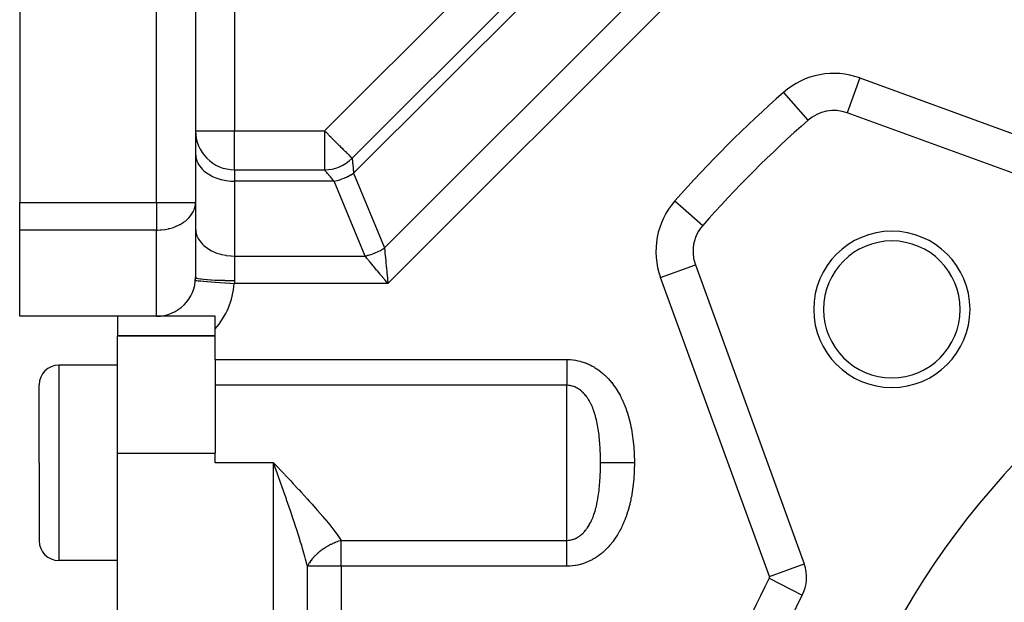
# Model space of a CAD drawing. Extents: x 24 to 982, y -524 to 283.
# Drawn here: x 24 to 74, y -100 to -70 of the extents above; entities that cross this region are included whole.
import ezdxf

# ---------------------------------------------------------------- set-up
doc = ezdxf.new("R2010")
doc.units = 0
doc.linetypes.add('DASHED', pattern=[11.05, 8.7, -2.35])
doc.layers.get('0').update_dxf_attribs({"linetype": 'CONTINUOUS'})
doc.layers.add('NEVIDI', color=4, linetype='DASHED')

msp = doc.modelspace()

# ---------------------------------------------------------------- linework, layer by layer
at = {"color": 2}
for p, q in [((24, -42.5), (24, -79.671573)), ((33, -51.5), (33, -79.671573)), ((33, -51.5), (33, -79.671573)), ((41.019769, -77.414214), (63.414214, -55.019769)), ((41.019769, -77.414214), (63.414214, -55.019769)), ((81.671214, -80.660025), (66.358988, -75.086831)), ((35, -78), (39.605556, -78)), ((35, -78), (39.605556, -78)), ((24, -81.085786), (24, -79.671573)), ((33, -79.671573), (33, -83.5)), ((24, -85.5), (24, -81.085786)), ((58.586831, -82.858988), (64.160025, -98.171214)), ((31, -85.5), (24, -85.5)), ((29, -85.5), (29, -86.5)), ((34, -85.5), (31, -85.5)), ((34, -86.145751), (34, -85.5)), ((34, -87.708497), (34, -86.145751)), ((34, -86.5), (29, -86.5)), ((29, -92.5), (29, -86.5)), ((29, -86.5), (34, -86.5)), ((29, -88), (26, -88)), ((34, -87.708497), (34, -88.05512)), ((34, -88.05512), (34, -92.5)), ((25, -93), (25, -89)), ((25, -93), (25, -89)), ((29, -148.5), (29, -92.5)), ((34, -93), (34, -92.5)), ((25, -93), (25, -97)), ((25, -93), (25, -97)), ((37.153525, -93.434394), (37, -93)), ((37.17818, -93.504223), (37.153525, -93.434394)), ((37.219409, -93.621054), (37.17818, -93.504223)), ((29, -98), (26, -98)), ((64.278773, -98.855255), (64.28064, -98.855255)), ((64.054275, -99.775448), (64.055932, -99.776308))]:
    msp.add_line(p, q, dxfattribs=at)
for centre, radius, start, end in [((65.674948, -76.966216), 2, 70, 131.35914), ((104, -120.5), 60, 131.35914, 138.64086), ((35, -76), 2, 180, 270), ((39.605556, -76), 2, 270, 315), ((104, -120.5), 40, 0, 180), ((60.466216, -82.174948), 2, 138.64086, 180), ((68.644661, -85.144661), 4, 0, 180), ((68.644661, -85.144661), 3.5, 0, 180), ((60.466216, -82.174948), 2, 180, 200), ((31, -83.5), 2, 270, 360), ((31, -83.5), 2, 355.290326, 357.956098), ((68.644661, -85.144661), 4, 180, 360), ((68.644661, -85.144661), 3.5, 180, 360), ((26, -89), 1, 90, 180), ((26, -97), 1, 180, 270), ((62.28064, -98.855255), 2, 332.578913, 20), ((104, -120.5), 45, 152.578913, 162.421087)]:
    msp.add_arc(centre, radius, start, end, dxfattribs=at)
at = {"layer": 'NEVIDI', "color": 7, "linetype": 'CONTINUOUS'}
for p, q in [((31, -79.671573), (31, -47.5)), ((35, -51.5), (35, -76)), ((39.605556, -76), (62, -53.605556)), ((64.171573, -55.090837), (41.090837, -78.171573)), ((42.676624, -82), (68, -56.676624)), ((69.828427, -56.848196), (42.848196, -83.828427)), ((67.008826, -73.301415), (66.359704, -75.084862)), ((67.008826, -73.301415), (82.321053, -78.874609)), ((63.097918, -74.038944), (64.35201, -75.463478)), ((33, -76), (35, -76)), ((35, -78), (35, -76)), ((35, -76), (39.605556, -76)), ((39.605556, -76), (39.605556, -78)), ((39.605556, -76), (39.685287, -76.079731)), ((39.685287, -76.079731), (39.686287, -76.080731)), ((39.686287, -76.080731), (39.718071, -76.112515)), ((39.718071, -76.112515), (39.862427, -76.256871)), ((39.862427, -76.256871), (39.939672, -76.334116)), ((39.939672, -76.334116), (39.962853, -76.357297)), ((39.962853, -76.357297), (40.035343, -76.429787)), ((40.035343, -76.429787), (40.187062, -76.581507)), ((40.187062, -76.581507), (40.187775, -76.582219)), ((40.187775, -76.582219), (40.201507, -76.595951)), ((40.201507, -76.595951), (40.35821, -76.752654)), ((40.35821, -76.752654), (40.38222, -76.776664)), ((40.38222, -76.776664), (40.426398, -76.820842)), ((40.426398, -76.820842), (40.502908, -76.897352)), ((40.502908, -76.897352), (40.545117, -76.939562)), ((40.545117, -76.939562), (40.63335, -77.027794)), ((40.63335, -77.027794), (40.651748, -77.046193)), ((40.651748, -77.046193), (40.677103, -77.071548)), ((40.677103, -77.071548), (40.747445, -77.14189)), ((33, -77.171573), (33.008324, -77.300465)), ((33.008324, -77.300465), (33.018003, -77.360897)), ((33.018003, -77.360897), (33.047119, -77.476742)), ((33.047119, -77.476742), (33.071687, -77.546812)), ((33.071687, -77.546812), (33.116965, -77.648111)), ((40.747445, -77.14189), (40.781298, -77.175743)), ((40.781298, -77.175743), (40.843377, -77.237821)), ((40.843377, -77.237821), (40.860129, -77.254573)), ((40.860129, -77.254573), (40.86176, -77.256205)), ((40.86176, -77.256205), (40.91962, -77.314064)), ((40.91962, -77.314064), (40.922634, -77.317078)), ((40.922634, -77.317078), (40.966993, -77.361437)), ((40.966993, -77.361437), (40.974961, -77.369406)), ((40.974961, -77.369406), (40.997005, -77.391449)), ((40.997005, -77.391449), (41.008523, -77.402967)), ((41.008523, -77.402967), (41.014222, -77.408666)), ((41.014222, -77.408666), (41.019769, -77.414214)), ((41.019769, -77.414214), (41.020561, -77.422592)), ((41.020561, -77.422592), (41.020677, -77.423839)), ((41.020677, -77.423839), (41.021578, -77.433495)), ((41.021578, -77.433495), (41.023254, -77.451384)), ((41.023254, -77.451384), (41.023494, -77.45394)), ((41.023494, -77.45394), (41.026979, -77.491049)), ((41.026979, -77.491049), (41.027854, -77.500371)), ((41.027854, -77.500371), (41.028217, -77.504236)), ((41.028217, -77.504236), (41.034322, -77.5693)), ((41.034322, -77.5693), (41.034804, -77.574434)), ((41.034804, -77.574434), (41.03589, -77.586014)), ((41.03589, -77.586014), (41.042604, -77.657569)), ((33.116965, -77.648111), (33.160079, -77.72596)), ((33.160079, -77.72596), (33.216776, -77.811929)), ((33.216776, -77.811929), (33.281481, -77.895)), ((33.281481, -77.895), (33.344951, -77.965554)), ((33.344951, -77.965554), (33.433912, -78.051166)), ((33.433912, -78.051166), (33.499374, -78.106485)), ((33.499374, -78.106485), (33.614537, -78.191498)), ((35, -78), (35, -78.585786)), ((39.61018, -78.005592), (39.605556, -78)), ((39.610922, -78.006487), (39.61018, -78.005592)), ((39.617911, -78.014914), (39.610922, -78.006487)), ((39.627792, -78.026837), (39.617911, -78.014914)), ((39.629379, -78.028752), (39.627792, -78.026837)), ((39.65477, -78.059407), (39.629379, -78.028752)), ((39.658367, -78.063749), (39.65477, -78.059407)), ((39.660793, -78.066678), (39.658367, -78.063749)), ((39.701713, -78.116072), (39.660793, -78.066678)), ((39.704947, -78.119976), (39.701713, -78.116072)), ((39.715577, -78.132807), (39.704947, -78.119976)), ((41.042604, -77.657569), (41.0432, -77.663923)), ((41.0432, -77.663923), (41.048166, -77.716828)), ((41.048166, -77.716828), (41.052622, -77.76433)), ((41.052622, -77.76433), (41.053329, -77.771866)), ((41.053329, -77.771866), (41.063642, -77.881791)), ((41.063642, -77.881791), (41.064316, -77.888974)), ((41.064316, -77.888974), (41.065127, -77.897612)), ((41.065127, -77.897612), (41.077601, -78.030429)), ((41.077601, -78.030429), (41.078512, -78.040126)), ((41.078512, -78.040126), (41.082097, -78.078313)), ((41.082097, -78.078313), (41.090837, -78.171573)), ((33.614537, -78.191498), (33.677834, -78.232675)), ((33.677834, -78.232675), (33.820105, -78.313468)), ((33.820105, -78.313468), (33.877141, -78.341869)), ((33.877141, -78.341869), (34.046913, -78.41488)), ((34.046913, -78.41488), (34.09435, -78.432485)), ((34.09435, -78.432485), (34.29088, -78.49391)), ((34.29088, -78.49391), (34.326073, -78.50308)), ((34.326073, -78.50308), (34.547551, -78.549123)), ((34.547551, -78.549123), (34.56853, -78.552484)), ((34.56853, -78.552484), (34.812241, -78.579541)), ((34.812241, -78.579541), (34.817719, -78.579901)), ((34.817719, -78.579901), (35, -78.585786)), ((35, -78.585786), (35, -82.414214)), ((40.090837, -78.585786), (35, -78.585786)), ((39.757449, -78.183351), (39.715577, -78.132807)), ((39.76147, -78.188204), (39.757449, -78.183351)), ((39.799457, -78.23406), (39.76147, -78.188204)), ((39.825171, -78.265098), (39.799457, -78.23406)), ((39.829944, -78.270859), (39.825171, -78.265098)), ((39.904352, -78.360674), (39.829944, -78.270859)), ((39.905178, -78.361671), (39.904352, -78.360674)), ((39.909776, -78.367222), (39.905178, -78.361671)), ((39.994208, -78.469157), (39.909776, -78.367222)), ((40.000348, -78.47657), (39.994208, -78.469157)), ((40.031099, -78.513692), (40.000348, -78.47657)), ((40.090837, -78.585786), (40.031099, -78.513692)), ((40.090837, -78.585786), (40.096626, -78.584581)), ((41.676624, -82.414214), (40.090837, -78.585786)), ((40.096626, -78.584581), (40.258222, -78.545732)), ((40.258222, -78.545732), (40.260724, -78.545051)), ((40.260724, -78.545051), (40.275414, -78.541005)), ((40.275414, -78.541005), (40.435642, -78.491368)), ((40.435642, -78.491368), (40.452745, -78.485465)), ((40.452745, -78.485465), (40.495087, -78.470341)), ((40.495087, -78.470341), (40.610216, -78.425458)), ((40.610216, -78.425458), (40.626908, -78.418484)), ((40.626908, -78.418484), (40.72336, -78.375787)), ((40.72336, -78.375787), (40.780171, -78.348666)), ((40.780171, -78.348666), (40.796328, -78.340677)), ((40.796328, -78.340677), (40.941905, -78.262897)), ((40.941905, -78.262897), (40.944155, -78.261609)), ((40.944155, -78.261609), (40.959677, -78.252653)), ((40.959677, -78.252653), (41.090837, -78.171573)), ((41.090837, -78.171573), (42.676624, -82)), ((57.538944, -79.597918), (58.965051, -80.853394)), ((24, -79.671573), (31, -79.671573)), ((31, -79.671573), (31, -81.085786)), ((31, -79.671573), (33, -79.671573)), ((32.883055, -80.148072), (32.929591, -80.043513)), ((32.929591, -80.043513), (32.952895, -79.976697)), ((32.952895, -79.976697), (32.968599, -79.92119)), ((32.968599, -79.92119), (32.99167, -79.800514)), ((32.99167, -79.800514), (32.994999, -79.771519)), ((32.994999, -79.771519), (33, -79.671573)), ((32.390589, -80.688003), (32.500642, -80.606472)), ((32.500642, -80.606472), (32.554144, -80.561696)), ((32.554144, -80.561696), (32.575908, -80.542353)), ((32.575908, -80.542353), (32.655066, -80.465536)), ((32.655066, -80.465536), (32.74314, -80.364921)), ((32.74314, -80.364921), (32.783268, -80.311868)), ((32.783268, -80.311868), (32.785623, -80.308578)), ((32.785623, -80.308578), (32.878907, -80.15619)), ((32.878907, -80.15619), (32.883055, -80.148072)), ((31, -81.085786), (24, -81.085786)), ((31, -81.085786), (31.078168, -81.084706)), ((31, -85.5), (31, -81.085786)), ((31.078168, -81.084706), (31.182334, -81.079897)), ((31.182334, -81.079897), (31.256401, -81.074117)), ((31.256401, -81.074117), (31.431568, -81.052469)), ((31.431568, -81.052469), (31.438737, -81.051339)), ((31.438737, -81.051339), (31.624618, -81.015048)), ((31.624618, -81.015048), (31.630648, -81.013639)), ((31.630648, -81.013639), (31.673938, -81.003077)), ((31.673938, -81.003077), (31.813568, -80.963491)), ((31.813568, -80.963491), (31.905588, -80.932507)), ((31.905588, -80.932507), (32.004975, -80.89428)), ((32.004975, -80.89428), (32.122752, -80.841921)), ((32.122752, -80.841921), (32.197963, -80.804022)), ((32.197963, -80.804022), (32.208959, -80.798165)), ((32.208959, -80.798165), (32.322205, -80.732651)), ((32.322205, -80.732651), (32.390589, -80.688003)), ((33, -81), (33.008324, -81.128892)), ((33.008324, -81.128892), (33.018003, -81.189324)), ((33.018003, -81.189324), (33.047119, -81.305169)), ((33.047119, -81.305169), (33.071687, -81.375239)), ((33.071687, -81.375239), (33.116965, -81.476538)), ((33.116965, -81.476538), (33.160079, -81.554387)), ((33.160079, -81.554387), (33.216776, -81.640357)), ((33.216776, -81.640357), (33.281481, -81.723427)), ((33.281481, -81.723427), (33.344951, -81.793981)), ((33.344951, -81.793981), (33.433912, -81.879594)), ((33.433912, -81.879594), (33.499374, -81.934913)), ((33.499374, -81.934913), (33.614537, -82.019925)), ((33.614537, -82.019925), (33.677834, -82.061102)), ((33.677834, -82.061102), (33.820105, -82.141895)), ((33.820105, -82.141895), (33.877141, -82.170296)), ((42.391587, -82.164341), (42.462437, -82.127487)), ((42.462437, -82.127487), (42.467672, -82.124665)), ((42.467672, -82.124665), (42.527696, -82.091304)), ((42.527696, -82.091304), (42.537173, -82.085864)), ((42.537173, -82.085864), (42.542293, -82.082905)), ((42.542293, -82.082905), (42.610303, -82.042234)), ((42.610303, -82.042234), (42.615307, -82.039139)), ((42.615307, -82.039139), (42.676623, -82.000006)), ((42.676624, -82), (42.677981, -82.014448)), ((42.677981, -82.014448), (42.692234, -82.166329)), ((33.877141, -82.170296), (34.046913, -82.243307)), ((34.046913, -82.243307), (34.09435, -82.260912)), ((34.09435, -82.260912), (34.29088, -82.322337)), ((34.29088, -82.322337), (34.326073, -82.331507)), ((34.326073, -82.331507), (34.547551, -82.37755)), ((34.547551, -82.37755), (34.56853, -82.380912)), ((34.56853, -82.380912), (34.812241, -82.407968)), ((34.812241, -82.407968), (34.817719, -82.408328)), ((34.817719, -82.408328), (35, -82.414214)), ((35, -82.414214), (35, -83.664214)), ((35, -82.414214), (41.676624, -82.414214)), ((41.783165, -82.542824), (41.676624, -82.414214)), ((41.676626, -82.414213), (41.741945, -82.399862)), ((41.741945, -82.399862), (41.747655, -82.398529)), ((41.747655, -82.398529), (41.82452, -82.379365)), ((41.786223, -82.546516), (41.783165, -82.542824)), ((41.806473, -82.570958), (41.786223, -82.546516)), ((41.936805, -82.728278), (41.806473, -82.570958)), ((41.82452, -82.379365), (41.830233, -82.377849)), ((41.830233, -82.377849), (41.846536, -82.373455)), ((41.846536, -82.373455), (41.906837, -82.356305)), ((41.906837, -82.356305), (41.912526, -82.354614)), ((41.912526, -82.354614), (41.988689, -82.330746)), ((41.988689, -82.330746), (41.994332, -82.328886)), ((41.994332, -82.328886), (42.069924, -82.302738)), ((42.069924, -82.302738), (42.075527, -82.300707)), ((42.075527, -82.300707), (42.080934, -82.298736)), ((42.080934, -82.298736), (42.150436, -82.272314)), ((42.150436, -82.272314), (42.155982, -82.270118)), ((42.155982, -82.270118), (42.230114, -82.239503)), ((42.230114, -82.239503), (42.235583, -82.23715)), ((42.235583, -82.23715), (42.308769, -82.204379)), ((42.308769, -82.204379), (42.309004, -82.20427)), ((42.309004, -82.20427), (42.314177, -82.201861)), ((42.314177, -82.201861), (42.386265, -82.167011)), ((42.386265, -82.167011), (42.391587, -82.164341)), ((42.692234, -82.166329), (42.695644, -82.202686)), ((42.695644, -82.202686), (42.698643, -82.234663)), ((42.698643, -82.234663), (42.716041, -82.420083)), ((42.716041, -82.420083), (42.71796, -82.440524)), ((42.71796, -82.440524), (42.721189, -82.474934)), ((42.721189, -82.474934), (42.741822, -82.694813)), ((41.945815, -82.739155), (41.936805, -82.728278)), ((41.958794, -82.754822), (41.945815, -82.739155)), ((42.099165, -82.924267), (41.958794, -82.754822)), ((42.121916, -82.95173), (42.099165, -82.924267)), ((42.122661, -82.952628), (42.121916, -82.95173)), ((42.271152, -83.131872), (42.122661, -82.952628)), ((42.295689, -83.161491), (42.271152, -83.131872)), ((42.741822, -82.694813), (42.741931, -82.695976)), ((42.741931, -82.695976), (42.745382, -82.732748)), ((42.745382, -82.732748), (42.767295, -82.966282)), ((42.767295, -82.966282), (42.769199, -82.986568)), ((42.769199, -82.986568), (42.77092, -83.004912)), ((42.77092, -83.004912), (42.793675, -83.247404)), ((56.801415, -83.508826), (58.586831, -82.858988)), ((32.993247, -83.664214), (33.006766, -83.665327)), ((33, -83.500002), (33.012915, -83.518634)), ((33.012915, -83.518634), (33.013572, -83.519101)), ((33.013572, -83.519101), (33.018008, -83.521992)), ((33.018008, -83.521992), (33.060922, -83.540229)), ((33.060922, -83.540229), (33.062332, -83.540685)), ((33.062332, -83.540685), (33.07169, -83.543579)), ((33.07169, -83.543579), (33.143576, -83.561102)), ((33.143576, -83.561102), (33.145713, -83.561538)), ((33.145713, -83.561538), (33.160079, -83.56438)), ((33.160079, -83.56438), (33.259411, -83.580883)), ((33.259411, -83.580883), (33.262238, -83.581291)), ((33.262238, -83.581291), (33.281487, -83.584005)), ((33.281487, -83.584005), (33.40634, -83.599218)), ((33.40634, -83.599218), (33.409807, -83.599593)), ((33.409807, -83.599593), (33.43392, -83.602136)), ((33.43392, -83.602136), (33.581743, -83.615783)), ((33.581743, -83.615783), (33.585786, -83.616116)), ((33.585786, -83.616116), (33.614538, -83.618429)), ((33.614538, -83.618429), (33.782481, -83.630278)), ((33.782481, -83.630278), (33.787044, -83.630564)), ((33.787044, -83.630564), (33.820103, -83.632591)), ((33.820103, -83.632591), (34.004983, -83.642448)), ((34.004983, -83.642448), (34.009971, -83.642682)), ((34.009971, -83.642682), (34.046908, -83.644368)), ((34.046908, -83.644368), (34.245262, -83.652073)), ((34.245262, -83.652073), (34.250586, -83.652251)), ((34.250586, -83.652251), (34.290868, -83.653546)), ((34.290868, -83.653546), (34.499032, -83.658981)), ((34.499032, -83.658981), (34.504596, -83.659099)), ((34.504596, -83.659099), (34.547551, -83.659959)), ((34.547551, -83.659959), (34.761751, -83.663047)), ((34.761751, -83.663047), (34.767457, -83.663102)), ((34.767457, -83.663102), (34.81222, -83.66349)), ((34.81222, -83.66349), (35, -83.664214)), ((35, -83.664214), (34.99996, -83.673194)), ((42.308827, -83.17735), (42.295689, -83.161491)), ((42.450254, -83.348068), (42.308827, -83.17735)), ((42.475939, -83.379072), (42.450254, -83.348068)), ((42.503784, -83.412684), (42.475939, -83.379072)), ((42.634971, -83.571041), (42.503784, -83.412684)), ((42.660785, -83.602203), (42.634971, -83.571041)), ((42.703814, -83.654144), (42.660785, -83.602203)), ((42.822119, -83.79695), (42.703814, -83.654144)), ((42.793675, -83.247404), (42.797429, -83.28741)), ((42.797429, -83.28741), (42.797756, -83.290895)), ((42.797756, -83.290895), (42.820759, -83.536027)), ((42.820759, -83.536027), (42.824565, -83.576585)), ((42.824565, -83.576585), (42.827051, -83.60307)), ((42.827051, -83.60307), (42.848196, -83.828427)), ((62.374609, -98.821053), (56.801415, -83.508826)), ((33.006766, -83.665327), (33.007443, -83.665383)), ((33.007443, -83.665383), (33.009783, -83.665576)), ((33.009783, -83.665576), (33.055364, -83.669331)), ((33.055364, -83.669331), (33.056791, -83.669449)), ((33.056791, -83.669449), (33.061877, -83.669868)), ((33.061877, -83.669868), (33.138469, -83.676178)), ((33.138469, -83.676178), (33.140622, -83.676355)), ((33.140622, -83.676355), (33.148615, -83.677014)), ((33.148615, -83.677014), (33.254594, -83.685745)), ((33.254594, -83.685745), (33.257435, -83.685979)), ((33.257435, -83.685979), (33.268321, -83.686876)), ((33.268321, -83.686876), (33.401666, -83.697861)), ((33.401666, -83.697861), (33.405145, -83.698148)), ((33.405145, -83.698148), (33.419052, -83.699293)), ((33.419052, -83.699293), (33.577056, -83.712311)), ((33.577056, -83.712311), (33.581105, -83.712644)), ((33.581105, -83.712644), (33.598002, -83.714036)), ((33.598002, -83.714036), (33.777635, -83.728835)), ((33.777635, -83.728835), (33.782214, -83.729213)), ((33.782214, -83.729213), (33.801948, -83.730838)), ((33.801948, -83.730838), (33.999815, -83.74714)), ((33.999815, -83.74714), (34.004845, -83.747554)), ((34.004845, -83.747554), (34.027219, -83.749397)), ((34.027219, -83.749397), (34.239626, -83.766896)), ((34.239626, -83.766896), (34.244885, -83.76733)), ((34.244885, -83.76733), (34.26976, -83.769379)), ((34.26976, -83.769379), (34.492761, -83.787751)), ((34.492761, -83.787751), (34.498282, -83.788206)), ((34.498282, -83.788206), (34.525151, -83.790419)), ((34.525151, -83.790419), (34.754762, -83.809336)), ((34.754762, -83.809336), (34.760414, -83.809802)), ((34.760414, -83.809802), (34.788703, -83.812132)), ((34.788703, -83.812132), (34.986494, -83.828427)), ((34.995686, -83.757096), (34.986494, -83.828427)), ((42.848196, -83.828427), (34.986494, -83.828427)), ((34.996629, -83.746319), (34.995686, -83.757096)), ((34.99996, -83.673194), (34.996629, -83.746319)), ((42.848196, -83.828427), (42.822119, -83.79695)), ((26, -88), (26, -93)), ((34, -87.708497), (52, -87.708497)), ((52, -87.708497), (52.05391, -87.709005)), ((52, -87.708497), (52, -87.80191)), ((52, -87.80191), (52, -87.877128)), ((52, -87.877128), (52, -87.902572)), ((52, -87.902572), (52, -87.985762)), ((52, -87.985762), (52, -88.060105)), ((52, -88.060105), (52, -88.163047)), ((52, -88.163047), (52, -88.167199)), ((52, -88.167199), (52, -88.24011)), ((52.05391, -87.709005), (52.065359, -87.709256)), ((52.065359, -87.709256), (52.185273, -87.7149)), ((52.185273, -87.7149), (52.19636, -87.7157)), ((52.19636, -87.7157), (52.315546, -87.727265)), ((52.315546, -87.727265), (52.326564, -87.728609)), ((52.326564, -87.728609), (52.444987, -87.746015)), ((52.444987, -87.746015), (52.455914, -87.747895)), ((52.455914, -87.747895), (52.573156, -87.771016)), ((52.573156, -87.771016), (52.584015, -87.773432)), ((52.584015, -87.773432), (52.700545, -87.802347)), ((52.700545, -87.802347), (52.711314, -87.805298)), ((52.711314, -87.805298), (52.826585, -87.839875)), ((52.826585, -87.839875), (52.837229, -87.843347)), ((52.837229, -87.843347), (52.950727, -87.883355)), ((52.950727, -87.883355), (52.961422, -87.887411)), ((52.961422, -87.887411), (53.072573, -87.932556)), ((53.072573, -87.932556), (53.082774, -87.936978)), ((53.082774, -87.936978), (53.191255, -87.986984)), ((53.191255, -87.986984), (53.201441, -87.991964)), ((53.201441, -87.991964), (53.30729, -88.0467)), ((53.30729, -88.0467), (53.317033, -88.052017)), ((53.317033, -88.052017), (53.42046, -88.111454)), ((53.42046, -88.111454), (53.429973, -88.117202)), ((53.429973, -88.117202), (53.53115, -88.181368)), ((53.53115, -88.181368), (53.54045, -88.18755)), ((53.54045, -88.18755), (53.639236, -88.256287)), ((52, -88.24011), (52, -88.344708)), ((52, -88.344708), (52, -88.415604)), ((52, -88.415604), (52, -88.516812)), ((52, -88.516812), (52, -88.585074)), ((52, -88.585074), (52, -88.655841)), ((52, -88.655841), (52, -88.681987)), ((52, -88.681987), (52, -88.747063)), ((53.639236, -88.256287), (53.648269, -88.262858)), ((53.648269, -88.262858), (53.744103, -88.335645)), ((53.744103, -88.335645), (53.753061, -88.342742)), ((53.753061, -88.342742), (53.845442, -88.419018)), ((53.845442, -88.419018), (53.853888, -88.42628)), ((53.853888, -88.42628), (53.942919, -88.505909)), ((53.942919, -88.505909), (53.951238, -88.513645)), ((53.951238, -88.513645), (54.036911, -88.596422)), ((54.036911, -88.596422), (54.04491, -88.604448)), ((54.04491, -88.604448), (54.127232, -88.690165)), ((54.127232, -88.690165), (54.13494, -88.698491)), ((54.13494, -88.698491), (54.214221, -88.787288)), ((52, -89.031373), (34, -89.031373)), ((52, -88.747063), (52, -88.838954)), ((52, -88.838954), (52, -88.879574)), ((52, -88.879574), (52, -88.900189)), ((52, -88.900189), (52, -88.986137)), ((52, -88.986137), (52, -89.031373)), ((52, -93), (52, -89.031373)), ((52.021188, -89.031641), (52, -89.031373)), ((52.026764, -89.031782), (52.021188, -89.031641)), ((52.086681, -89.035189), (52.026764, -89.031782)), ((52.092238, -89.03568), (52.086681, -89.035189)), ((52.096993, -89.036124), (52.092238, -89.03568)), ((52.15211, -89.042867), (52.096993, -89.036124)), ((52.157514, -89.043687), (52.15211, -89.042867)), ((52.216972, -89.054608), (52.157514, -89.043687)), ((52.222466, -89.055793), (52.216972, -89.054608)), ((52.281436, -89.07043), (52.222466, -89.055793)), ((52.28675, -89.071922), (52.281436, -89.07043)), ((52.345138, -89.090237), (52.28675, -89.071922)), ((52.350382, -89.092056), (52.345138, -89.090237)), ((52.366447, -89.097811), (52.350382, -89.092056)), ((52.407885, -89.113931), (52.366447, -89.097811)), ((52.413173, -89.116122), (52.407885, -89.113931)), ((52.469695, -89.141483), (52.413173, -89.116122)), ((52.474894, -89.143997), (52.469695, -89.141483)), ((52.530361, -89.172773), (52.474894, -89.143997)), ((52.535471, -89.175607), (52.530361, -89.172773)), ((52.589859, -89.207756), (52.535471, -89.175607)), ((52.59486, -89.210898), (52.589859, -89.207756)), ((54.214221, -88.787288), (54.221457, -88.795689)), ((54.221457, -88.795689), (54.29767, -88.887342)), ((54.29767, -88.887342), (54.304781, -88.8962)), ((54.304781, -88.8962), (54.377944, -88.99055)), ((54.377944, -88.99055), (54.384682, -88.999545)), ((54.384682, -88.999545), (54.454872, -89.096514)), ((54.454872, -89.096514), (54.461423, -89.105881)), ((54.461423, -89.105881), (54.528546, -89.205181)), ((54.528546, -89.205181), (54.534806, -89.214763)), ((52.629107, -89.233279), (52.59486, -89.210898)), ((52.64817, -89.246406), (52.629107, -89.233279)), ((52.653068, -89.249858), (52.64817, -89.246406)), ((52.705205, -89.288653), (52.653068, -89.249858)), ((52.710024, -89.292434), (52.705205, -89.288653)), ((52.760887, -89.334416), (52.710024, -89.292434)), ((52.765549, -89.33846), (52.760887, -89.334416)), ((52.815038, -89.383495), (52.765549, -89.33846)), ((52.819567, -89.387814), (52.815038, -89.383495)), ((52.867601, -89.435768), (52.819567, -89.387814)), ((52.871991, -89.440352), (52.867601, -89.435768)), ((52.880228, -89.449046), (52.871991, -89.440352)), ((52.918347, -89.490919), (52.880228, -89.449046)), ((52.922585, -89.495747), (52.918347, -89.490919)), ((52.967298, -89.548865), (52.922585, -89.495747)), ((52.97138, -89.553921), (52.967298, -89.548865)), ((53.014383, -89.609408), (52.97138, -89.553921)), ((53.018314, -89.61469), (53.014383, -89.609408)), ((53.052338, -89.661959), (53.018314, -89.61469)), ((53.059764, -89.672657), (53.052338, -89.661959)), ((53.063567, -89.678192), (53.059764, -89.672657)), ((53.10334, -89.738387), (53.063567, -89.678192)), ((54.534806, -89.214763), (54.598858, -89.316189)), ((54.598858, -89.316189), (54.604809, -89.32594)), ((54.604809, -89.32594), (54.665709, -89.42913)), ((54.665709, -89.42913), (54.671353, -89.439024)), ((54.671353, -89.439024), (54.72907, -89.543646)), ((54.72907, -89.543646), (54.734422, -89.55368)), ((54.734422, -89.55368), (54.788988, -89.65947)), ((54.788988, -89.65947), (54.794039, -89.669598)), ((54.794039, -89.669598), (54.845603, -89.776512)), ((53.10706, -89.744241), (53.10334, -89.738387)), ((53.115171, -89.757143), (53.10706, -89.744241)), ((53.145309, -89.806809), (53.115171, -89.757143)), ((53.148872, -89.812866), (53.145309, -89.806809)), ((53.185586, -89.877707), (53.148872, -89.812866)), ((53.18901, -89.883989), (53.185586, -89.877707)), ((53.224228, -89.951098), (53.18901, -89.883989)), ((53.227433, -89.957441), (53.224228, -89.951098)), ((53.261165, -90.026751), (53.227433, -89.957441)), ((53.264226, -90.033281), (53.261165, -90.026751)), ((53.296367, -90.104461), (53.264226, -90.033281)), ((53.299353, -90.111326), (53.296367, -90.104461)), ((53.329596, -90.183477), (53.299353, -90.111326)), ((53.32994, -90.184328), (53.329596, -90.183477)), ((53.332759, -90.191312), (53.32994, -90.184328)), ((53.3618, -90.266009), (53.332759, -90.191312)), ((54.845603, -89.776512), (54.850386, -89.786771)), ((54.850386, -89.786771), (54.899177, -89.894993)), ((54.899177, -89.894993), (54.903716, -89.905408)), ((54.903716, -89.905408), (54.949873, -90.015002)), ((54.949873, -90.015002), (54.954154, -90.025524)), ((54.954154, -90.025524), (54.997726, -90.136374)), ((54.997726, -90.136374), (55.001761, -90.147005)), ((55.001761, -90.147005), (55.042858, -90.25917)), ((53.364424, -90.273017), (53.3618, -90.266009)), ((53.39188, -90.349132), (53.364424, -90.273017)), ((53.39442, -90.356445), (53.39188, -90.349132)), ((53.420387, -90.434049), (53.39442, -90.356445)), ((53.422031, -90.439149), (53.420387, -90.434049)), ((53.422768, -90.44144), (53.422031, -90.439149)), ((53.447332, -90.5206), (53.422768, -90.44144)), ((53.449607, -90.528216), (53.447332, -90.5206)), ((53.472787, -90.608812), (53.449607, -90.528216)), ((53.474929, -90.61655), (53.472787, -90.608812)), ((53.496833, -90.698777), (53.474929, -90.61655)), ((53.498858, -90.706678), (53.496833, -90.698777)), ((53.51951, -90.790482), (53.498858, -90.706678)), ((55.042858, -90.25917), (55.046569, -90.269666)), ((55.046569, -90.269666), (55.085286, -90.383183)), ((55.085286, -90.383183), (55.088763, -90.393757)), ((55.088763, -90.393757), (55.125005, -90.508084)), ((55.125005, -90.508084), (55.128264, -90.518752)), ((55.128264, -90.518752), (55.16207, -90.63366)), ((55.16207, -90.63366), (55.165177, -90.64463)), ((55.165177, -90.64463), (55.196623, -90.760001)), ((53.519556, -90.790678), (53.51951, -90.790482)), ((53.521406, -90.798484), (53.519556, -90.790678)), ((53.540841, -90.883847), (53.521406, -90.798484)), ((53.542627, -90.892016), (53.540841, -90.883847)), ((53.560847, -90.978748), (53.542627, -90.892016)), ((53.562499, -90.986941), (53.560847, -90.978748)), ((53.579512, -91.074842), (53.562499, -90.986941)), ((53.581072, -91.083246), (53.579512, -91.074842)), ((53.594633, -91.159002), (53.581072, -91.083246)), ((53.596866, -91.171972), (53.594633, -91.159002)), ((53.598307, -91.180421), (53.596866, -91.171972)), ((53.612954, -91.270046), (53.598307, -91.180421)), ((55.196623, -90.760001), (55.199502, -90.770982)), ((55.199502, -90.770982), (55.228674, -90.886694)), ((55.228674, -90.886694), (55.231293, -90.897505)), ((55.231293, -90.897505), (55.258293, -91.01352)), ((55.258293, -91.01352), (55.260702, -91.024304)), ((55.260702, -91.024304), (55.285585, -91.140462)), ((55.285585, -91.140462), (55.287852, -91.151505)), ((55.287852, -91.151505), (55.310702, -91.267821)), ((53.614292, -91.278601), (53.612954, -91.270046)), ((53.627843, -91.369115), (53.614292, -91.278601)), ((53.629082, -91.377776), (53.627843, -91.369115)), ((53.641579, -91.469136), (53.629082, -91.377776)), ((53.642719, -91.477867), (53.641579, -91.469136)), ((53.654199, -91.570011), (53.642719, -91.477867)), ((53.655245, -91.578819), (53.654199, -91.570011)), ((53.66575, -91.671707), (53.655245, -91.578819)), ((53.666709, -91.680618), (53.66575, -91.671707)), ((53.676289, -91.774337), (53.666709, -91.680618)), ((55.310702, -91.267821), (55.312732, -91.27863)), ((55.312732, -91.27863), (55.333659, -91.39526)), ((55.333659, -91.39526), (55.335514, -91.4061)), ((55.335514, -91.4061), (55.354585, -91.52304)), ((55.354585, -91.52304), (55.35627, -91.533907)), ((55.35627, -91.533907), (55.373546, -91.651138)), ((55.373546, -91.651138), (55.375069, -91.662033)), ((55.375069, -91.662033), (55.390602, -91.779524)), ((53.677157, -91.783296), (53.676289, -91.774337)), ((53.681607, -91.830536), (53.677157, -91.783296)), ((53.682955, -91.845323), (53.681607, -91.830536)), ((53.685839, -91.877765), (53.682955, -91.845323)), ((53.68662, -91.886761), (53.685839, -91.877765)), ((53.694433, -91.981986), (53.68662, -91.886761)), ((53.695135, -91.991075), (53.694433, -91.981986)), ((53.702096, -92.08696), (53.695135, -91.991075)), ((53.702719, -92.096118), (53.702096, -92.08696)), ((53.708844, -92.192543), (53.702719, -92.096118)), ((53.709389, -92.201763), (53.708844, -92.192543)), ((53.714699, -92.298694), (53.709389, -92.201763)), ((55.390602, -91.779524), (55.391964, -91.790437)), ((55.391964, -91.790437), (55.405784, -91.908115)), ((55.405784, -91.908115), (55.406991, -91.919068)), ((55.406991, -91.919068), (55.419144, -92.037078)), ((55.419144, -92.037078), (55.420196, -92.048045)), ((55.420196, -92.048045), (55.430702, -92.166289)), ((55.430702, -92.166289), (55.431601, -92.177269)), ((55.431601, -92.177269), (55.440483, -92.295643)), ((29, -92.5), (34, -92.5)), ((53.715167, -92.307963), (53.714699, -92.298694)), ((53.719689, -92.405593), (53.715167, -92.307963)), ((53.720074, -92.414711), (53.719689, -92.405593)), ((53.723812, -92.512788), (53.720074, -92.414711)), ((53.723835, -92.513471), (53.723812, -92.512788)), ((53.724129, -92.522096), (53.723835, -92.513471)), ((53.727094, -92.620552), (53.724129, -92.522096)), ((53.72734, -92.629954), (53.727094, -92.620552)), ((53.729541, -92.728732), (53.72734, -92.629954)), ((53.729715, -92.738157), (53.729541, -92.728732)), ((55.440483, -92.295643), (55.441233, -92.306634)), ((55.441233, -92.306634), (55.448547, -92.425566)), ((55.448547, -92.425566), (55.449152, -92.436594)), ((55.449152, -92.436594), (55.454888, -92.555465)), ((55.454888, -92.555465), (55.45535, -92.566526)), ((55.45535, -92.566526), (55.459557, -92.68566)), ((55.459557, -92.68566), (55.459878, -92.69674)), ((55.459878, -92.69674), (55.462581, -92.816156)), ((26, -93), (26, -98)), ((37, -93), (34, -93)), ((37, -148), (37, -93)), ((37, -93), (37.133086, -93.141169)), ((37.133086, -93.141169), (37.438762, -93.46573)), ((52, -96.968627), (52, -93)), ((53.731161, -92.837258), (53.729715, -92.738157)), ((53.729891, -93.252469), (53.731271, -93.153267)), ((53.731263, -92.846712), (53.731161, -92.837258)), ((53.731959, -92.94607), (53.731263, -92.846712)), ((53.731271, -93.153267), (53.731365, -93.144012)), ((53.731365, -93.144012), (53.731992, -93.044466)), ((53.73199, -92.95553), (53.731959, -92.94607)), ((53.732051, -93), (53.73199, -92.95553)), ((53.731992, -93.044466), (53.732016, -93.035021)), ((53.732016, -93.035021), (53.732051, -93)), ((53.776775, -93), (53.732051, -93)), ((53.803575, -93), (53.776775, -93)), ((53.86697, -93), (53.803575, -93)), ((53.93504, -93), (53.86697, -93)), ((53.967325, -93), (53.93504, -93)), ((54.041778, -93), (53.967325, -93)), ((54.120601, -93), (54.041778, -93)), ((54.1576, -93), (54.120601, -93)), ((54.242036, -93), (54.1576, -93)), ((54.330177, -93), (54.242036, -93)), ((54.371213, -93), (54.330177, -93)), ((54.464102, -93), (54.371213, -93)), ((54.559973, -93), (54.464102, -93)), ((54.604317, -93), (54.559973, -93)), ((54.704061, -93), (54.604317, -93)), ((54.805963, -93), (54.704061, -93)), ((54.852798, -93), (54.805963, -93)), ((54.957582, -93), (54.852798, -93)), ((55.063946, -93), (54.957582, -93)), ((55.112359, -93), (55.063946, -93)), ((55.220167, -93), (55.112359, -93)), ((55.328853, -93), (55.220167, -93)), ((55.378046, -93), (55.328853, -93)), ((55.464102, -93), (55.378046, -93)), ((55.462385, -93.195084), (55.459557, -93.314378)), ((55.462578, -93.184011), (55.462385, -93.195084)), ((55.463927, -93.064665), (55.462578, -93.184011)), ((55.462581, -92.816156), (55.462763, -92.82724)), ((55.462763, -92.82724), (55.463985, -92.946687)), ((55.463985, -93.053311), (55.463927, -93.064665)), ((55.463985, -92.946687), (55.464031, -92.957793)), ((55.464102, -93), (55.463985, -93.053311)), ((55.464031, -92.957793), (55.464102, -93)), ((37.371119, -94.051984), (37.219409, -93.621054)), ((37.438762, -93.46573), (37.54816, -93.582098)), ((37.54816, -93.582098), (37.570121, -93.605478)), ((37.570121, -93.605478), (37.872218, -93.927942)), ((53.709897, -93.789546), (53.71514, -93.692388)), ((53.71514, -93.692388), (53.715602, -93.683114)), ((53.715602, -93.683114), (53.720061, -93.585391)), ((53.720061, -93.585391), (53.72044, -93.57627)), ((53.72044, -93.57627), (53.723835, -93.486491)), ((53.723835, -93.486491), (53.724121, -93.478112)), ((53.724121, -93.478112), (53.724434, -93.468747)), ((53.724434, -93.468747), (53.727344, -93.370102)), ((53.727344, -93.370102), (53.72758, -93.360902)), ((53.72758, -93.360902), (53.729723, -93.261917)), ((53.729723, -93.261917), (53.729891, -93.252469)), ((55.439719, -93.715437), (55.430675, -93.834103)), ((55.440483, -93.704419), (55.439719, -93.715437)), ((55.447924, -93.585641), (55.440483, -93.704419)), ((55.448541, -93.574612), (55.447924, -93.585641)), ((55.454411, -93.455738), (55.448541, -93.574612)), ((55.454884, -93.444702), (55.454411, -93.455738)), ((55.459225, -93.32545), (55.454884, -93.444702)), ((55.459557, -93.314378), (55.459225, -93.32545)), ((37.423407, -94.201004), (37.371119, -94.051984)), ((37.436124, -94.237296), (37.423407, -94.201004)), ((37.585368, -94.664901), (37.436124, -94.237296)), ((37.872218, -93.927942), (38.00132, -94.066349)), ((38.00132, -94.066349), (38.277058, -94.363558)), ((53.667638, -94.311465), (53.677155, -94.217554)), ((53.677155, -94.217554), (53.67802, -94.20855)), ((53.67802, -94.20855), (53.68162, -94.170141)), ((53.68162, -94.170141), (53.683016, -94.154812)), ((53.683016, -94.154812), (53.686632, -94.113883)), ((53.686632, -94.113883), (53.68741, -94.10483)), ((53.68741, -94.10483), (53.695134, -94.009558)), ((53.695134, -94.009558), (53.69583, -94.000443)), ((53.69583, -94.000443), (53.702703, -93.904481)), ((53.702703, -93.904481), (53.703319, -93.895284)), ((53.703319, -93.895284), (53.709365, -93.798697)), ((53.709365, -93.798697), (53.709897, -93.789546)), ((55.389131, -94.232167), (55.373406, -94.349841)), ((55.39051, -94.221236), (55.389131, -94.232167)), ((55.40451, -94.103365), (55.39051, -94.221236)), ((55.40573, -94.092417), (55.40451, -94.103365)), ((55.418044, -93.974314), (55.40573, -94.092417)), ((55.419108, -93.963355), (55.418044, -93.974314)), ((55.429762, -93.845086), (55.419108, -93.963355)), ((55.430675, -93.834103), (55.429762, -93.845086)), ((37.649323, -94.849296), (37.585368, -94.664901)), ((38.277058, -94.363558), (38.298686, -94.386982)), ((38.298686, -94.386982), (38.424986, -94.524145)), ((38.424986, -94.524145), (38.716488, -94.843581)), ((53.599569, -94.812861), (53.614155, -94.723036)), ((53.614155, -94.723036), (53.615498, -94.714398)), ((53.615498, -94.714398), (53.628977, -94.623736)), ((53.628977, -94.623736), (53.630214, -94.615033)), ((53.630214, -94.615033), (53.64264, -94.523509)), ((53.64264, -94.523509), (53.643777, -94.514732)), ((53.643777, -94.514732), (53.655196, -94.422352)), ((53.655196, -94.422352), (53.656238, -94.41351)), ((53.656238, -94.41351), (53.666686, -94.320386)), ((53.666686, -94.320386), (53.667638, -94.311465)), ((55.308228, -94.744926), (55.285116, -94.861548)), ((55.310316, -94.733914), (55.308228, -94.744926)), ((55.331478, -94.617112), (55.310316, -94.733914)), ((55.333359, -94.606231), (55.331478, -94.617112)), ((55.352666, -94.489077), (55.333359, -94.606231)), ((55.354373, -94.47819), (55.352666, -94.489077)), ((55.371864, -94.360762), (55.354373, -94.47819)), ((55.373406, -94.349841), (55.371864, -94.360762)), ((37.662124, -94.886303), (37.649323, -94.849296)), ((37.795677, -95.274606), (37.662124, -94.886303)), ((38.716488, -94.843581), (38.840764, -94.981198)), ((38.840764, -94.981198), (38.965979, -95.120873)), ((38.965979, -95.120873), (39.123041, -95.297759)), ((53.500614, -95.286649), (53.519547, -95.20967)), ((53.519547, -95.20967), (53.521142, -95.202948)), ((53.521142, -95.202948), (53.522999, -95.195072)), ((53.522999, -95.195072), (53.542328, -95.109801)), ((53.542328, -95.109801), (53.544112, -95.101607)), ((53.544112, -95.101607), (53.562217, -95.015039)), ((53.562217, -95.015039), (53.563894, -95.006681)), ((53.563894, -95.006681), (53.580842, -94.918668)), ((53.580842, -94.918668), (53.582399, -94.910232)), ((53.582399, -94.910232), (53.594828, -94.840586)), ((53.594828, -94.840586), (53.598122, -94.821395)), ((53.598122, -94.821395), (53.599569, -94.812861)), ((55.19308, -95.253407), (55.161405, -95.36865)), ((55.195985, -95.242416), (55.19308, -95.253407)), ((55.225391, -95.126726), (55.195985, -95.242416)), ((55.228025, -95.115939), (55.225391, -95.126726)), ((55.25527, -94.999782), (55.228025, -95.115939)), ((55.257705, -94.988964), (55.25527, -94.999782)), ((55.282822, -94.872635), (55.257705, -94.988964)), ((55.285116, -94.861548), (55.282822, -94.872635)), ((37.858331, -95.458387), (37.795677, -95.274606)), ((37.890655, -95.553671), (37.858331, -95.458387)), ((38.001183, -95.882276), (37.890655, -95.553671)), ((39.123041, -95.297759), (39.241611, -95.432728)), ((39.241611, -95.432728), (39.508925, -95.742521)), ((39.508925, -95.742521), (39.593079, -95.841936)), ((53.335739, -95.801279), (53.364439, -95.726946)), ((53.364439, -95.726946), (53.367106, -95.719776)), ((53.367106, -95.719776), (53.394313, -95.643857)), ((53.394313, -95.643857), (53.396841, -95.636537)), ((53.396841, -95.636537), (53.422016, -95.560918)), ((53.422016, -95.560918), (53.422627, -95.559017)), ((53.422627, -95.559017), (53.425017, -95.551557)), ((53.425017, -95.551557), (53.449412, -95.472507)), ((53.449412, -95.472507), (53.45162, -95.465074)), ((53.45162, -95.465074), (53.474711, -95.384374)), ((53.474711, -95.384374), (53.47685, -95.376607)), ((53.47685, -95.376607), (53.498607, -95.294519)), ((53.498607, -95.294519), (53.500614, -95.286649)), ((55.038382, -95.753406), (54.997114, -95.865305)), ((55.042197, -95.742686), (55.038382, -95.753406)), ((55.080971, -95.629802), (55.042197, -95.742686)), ((55.08455, -95.618998), (55.080971, -95.629802)), ((55.120945, -95.505064), (55.08455, -95.618998)), ((55.1243, -95.494164), (55.120945, -95.505064)), ((55.158348, -95.379354), (55.1243, -95.494164)), ((55.161405, -95.36865), (55.158348, -95.379354)), ((38.061522, -96.06375), (38.001183, -95.882276)), ((38.10549, -96.197058), (38.061522, -96.06375)), ((38.197519, -96.479436), (38.10549, -96.197058)), ((39.593079, -95.841936), (39.620063, -95.874034)), ((39.620063, -95.874034), (39.868953, -96.175983)), ((39.868953, -96.175983), (39.971299, -96.303819)), ((53.067209, -96.316477), (53.106971, -96.255891)), ((53.106971, -96.255891), (53.110684, -96.250007)), ((53.110684, -96.250007), (53.115273, -96.242681)), ((53.115273, -96.242681), (53.14888, -96.187105)), ((53.14888, -96.187105), (53.152444, -96.181007)), ((53.152444, -96.181007), (53.189125, -96.115785)), ((53.189125, -96.115785), (53.192548, -96.109461)), ((53.192548, -96.109461), (53.227734, -96.041952)), ((53.227734, -96.041952), (53.231047, -96.03535)), ((53.231047, -96.03535), (53.264655, -95.965809)), ((53.264655, -95.965809), (53.267773, -95.95911)), ((53.267773, -95.95911), (53.299702, -95.887893)), ((53.299702, -95.887893), (53.302659, -95.881048)), ((53.302659, -95.881048), (53.329651, -95.816413)), ((53.329651, -95.816413), (53.332946, -95.808248)), ((53.332946, -95.808248), (53.335739, -95.801279)), ((54.84047, -96.234605), (54.788694, -96.341254)), ((54.845272, -96.224374), (54.84047, -96.234605)), ((54.89424, -96.116454), (54.845272, -96.224374)), ((54.898778, -96.106107), (54.89424, -96.116454)), ((54.945101, -95.996802), (54.898778, -96.106107)), ((54.949392, -95.98632), (54.945101, -95.996802)), ((54.993073, -95.875884), (54.949392, -95.98632)), ((54.997114, -95.865305), (54.993073, -95.875884)), ((38.254452, -96.656751), (38.197519, -96.479436)), ((38.303305, -96.810762), (38.254452, -96.656751)), ((39.971299, -96.303819), (40.134429, -96.513361)), ((40.134429, -96.513361), (40.198729, -96.5983)), ((40.198729, -96.5983), (40.291155, -96.723236)), ((40.291155, -96.723236), (40.464102, -96.968626)), ((52.599797, -96.78608), (52.629252, -96.766717)), ((52.629252, -96.766717), (52.652816, -96.750405)), ((52.652816, -96.750405), (52.657681, -96.746945)), ((52.657681, -96.746945), (52.709375, -96.708156)), ((52.709375, -96.708156), (52.71422, -96.704326)), ((52.71422, -96.704326), (52.764595, -96.662449)), ((52.764595, -96.662449), (52.769324, -96.65832)), ((52.769324, -96.65832), (52.818347, -96.613428)), ((52.818347, -96.613428), (52.822961, -96.609003)), ((52.822961, -96.609003), (52.8708, -96.560962)), ((52.8708, -96.560962), (52.875284, -96.556253)), ((52.875284, -96.556253), (52.880267, -96.550977)), ((52.880267, -96.550977), (52.921729, -96.505286)), ((52.921729, -96.505286), (52.926064, -96.500319)), ((52.926064, -96.500319), (52.970837, -96.44679)), ((52.970837, -96.44679), (52.974916, -96.441705)), ((52.974916, -96.441705), (53.01798, -96.38578)), ((53.01798, -96.38578), (53.021988, -96.380358)), ((53.021988, -96.380358), (53.05244, -96.337904)), ((53.05244, -96.337904), (53.06335, -96.32213)), ((53.06335, -96.32213), (53.067209, -96.316477)), ((54.593287, -96.692909), (54.529085, -96.794019)), ((54.599239, -96.683213), (54.593287, -96.692909)), ((54.660178, -96.580552), (54.599239, -96.683213)), ((54.665845, -96.570678), (54.660178, -96.580552)), ((54.723577, -96.466673), (54.665845, -96.570678)), ((54.728942, -96.456678), (54.723577, -96.466673)), ((54.783628, -96.351345), (54.728942, -96.456678)), ((54.788694, -96.341254), (54.783628, -96.351345)), ((38.381796, -97.0624), (38.303305, -96.810762)), ((38.434454, -97.234614), (38.381796, -97.0624)), ((38.481086, -97.389817), (38.434454, -97.234614)), ((39.776855, -97.258221), (39.709549, -97.297442)), ((39.784249, -97.254044), (39.776855, -97.258221)), ((39.809593, -97.239921), (39.784249, -97.254044)), ((39.852696, -97.216579), (39.809593, -97.239921)), ((39.860212, -97.212595), (39.852696, -97.216579)), ((39.912198, -97.185729), (39.860212, -97.212595)), ((39.929698, -97.176952), (39.912198, -97.185729)), ((39.937311, -97.173176), (39.929698, -97.176952)), ((40.007802, -97.139381), (39.937311, -97.173176)), ((40.015289, -97.135915), (40.007802, -97.139381)), ((40.086567, -97.104065), (40.015289, -97.135915)), ((40.094362, -97.100707), (40.086567, -97.104065)), ((40.126288, -97.087207), (40.094362, -97.100707)), ((40.166139, -97.070923), (40.126288, -97.087207)), ((40.174001, -97.067785), (40.166139, -97.070923)), ((40.246288, -97.040055), (40.174001, -97.067785)), ((40.254194, -97.037145), (40.246288, -97.040055)), ((40.270625, -97.031174), (40.254194, -97.037145)), ((40.326797, -97.011544), (40.270625, -97.031174)), ((40.32779, -97.011208), (40.326797, -97.011544)), ((40.33474, -97.008865), (40.32779, -97.011208)), ((40.407591, -96.98542), (40.33474, -97.008865)), ((40.415554, -96.98298), (40.407591, -96.98542)), ((40.464102, -96.968626), (40.415554, -96.98298)), ((40.464102, -96.968627), (52, -96.968627)), ((40.464102, -98.291503), (40.464102, -96.968627)), ((52.000003, -96.968627), (52.026905, -96.968279)), ((52.000004, -97.040108), (52.000003, -96.968627)), ((52.000005, -97.099769), (52.000004, -97.040108)), ((52.000005, -97.120383), (52.000005, -97.099769)), ((52.000006, -97.189346), (52.000005, -97.120383)), ((52.000006, -97.252922), (52.000006, -97.189346)), ((52.000006, -97.344227), (52.000006, -97.252922)), ((52.026905, -96.968279), (52.032622, -96.968116)), ((52.032622, -96.968116), (52.092589, -96.964489)), ((52.092589, -96.964489), (52.09687, -96.964096)), ((52.09687, -96.964096), (52.098168, -96.963974)), ((52.098168, -96.963974), (52.157563, -96.95659)), ((52.157563, -96.95659), (52.163182, -96.955711)), ((52.163182, -96.955711), (52.221995, -96.944627)), ((52.221995, -96.944627), (52.22757, -96.943397)), ((52.22757, -96.943397), (52.285826, -96.928653)), ((52.285826, -96.928653), (52.291328, -96.927081)), ((52.291328, -96.927081), (52.349162, -96.908646)), ((52.349162, -96.908646), (52.35452, -96.90676)), ((52.35452, -96.90676), (52.366342, -96.902491)), ((52.366342, -96.902491), (52.411865, -96.884653)), ((52.411865, -96.884653), (52.417171, -96.882427)), ((52.417171, -96.882427), (52.474017, -96.856615)), ((52.474017, -96.856615), (52.479248, -96.854056)), ((52.479248, -96.854056), (52.53513, -96.824734)), ((52.53513, -96.824734), (52.540258, -96.821857)), ((52.540258, -96.821857), (52.5947, -96.789317)), ((52.5947, -96.789317), (52.599797, -96.78608)), ((54.206529, -97.221618), (54.126684, -97.310422)), ((54.213988, -97.213016), (54.206529, -97.221618)), ((54.290653, -97.121401), (54.213988, -97.213016)), ((54.297812, -97.112537), (54.290653, -97.121401)), ((54.371594, -97.017927), (54.297812, -97.112537)), ((54.378309, -97.009012), (54.371594, -97.017927)), ((54.449016, -96.911844), (54.378309, -97.009012)), ((54.455432, -96.902717), (54.449016, -96.911844)), ((54.522824, -96.803551), (54.455432, -96.902717)), ((54.529085, -96.794019), (54.522824, -96.803551)), ((38.551457, -97.629743), (38.481086, -97.389817)), ((38.599367, -97.797824), (38.551457, -97.629743)), ((39.111292, -97.766533), (39.061933, -97.818806)), ((39.116768, -97.760914), (39.111292, -97.766533)), ((39.168327, -97.709615), (39.116768, -97.760914)), ((39.17231, -97.705768), (39.168327, -97.709615)), ((39.174056, -97.704086), (39.17231, -97.705768)), ((39.227838, -97.653731), (39.174056, -97.704086)), ((39.229159, -97.652528), (39.227838, -97.653731)), ((39.23379, -97.648323), (39.229159, -97.652528)), ((39.289564, -97.599124), (39.23379, -97.648323)), ((39.295747, -97.593828), (39.289564, -97.599124)), ((39.353643, -97.545681), (39.295747, -97.593828)), ((39.360026, -97.540527), (39.353643, -97.545681)), ((39.419636, -97.493778), (39.360026, -97.540527)), ((39.426227, -97.488759), (39.419636, -97.493778)), ((39.456629, -97.465975), (39.426227, -97.488759)), ((39.457326, -97.46546), (39.456629, -97.465975)), ((39.487685, -97.443309), (39.457326, -97.46546)), ((39.494459, -97.438444), (39.487685, -97.443309)), ((39.557663, -97.394368), (39.494459, -97.438444)), ((39.564421, -97.389792), (39.557663, -97.394368)), ((39.629144, -97.347239), (39.564421, -97.389792)), ((39.636258, -97.342699), (39.629144, -97.347239)), ((39.687882, -97.310538), (39.636258, -97.342699)), ((39.702284, -97.301807), (39.687882, -97.310538)), ((39.709549, -97.297442), (39.702284, -97.301807)), ((52.000005, -97.687719), (52.000006, -97.584395)), ((52.000005, -97.75989), (52.000005, -97.687719)), ((52.000006, -97.83694), (52.000005, -97.75989)), ((52.000006, -97.347759), (52.000006, -97.344227)), ((52.000006, -97.414927), (52.000006, -97.347759)), ((52.000006, -97.514503), (52.000006, -97.414927)), ((52.000006, -97.584395), (52.000006, -97.514503)), ((53.627755, -97.751936), (53.529195, -97.819841)), ((53.636791, -97.745426), (53.627755, -97.751936)), ((53.732694, -97.67327), (53.636791, -97.745426)), ((53.741676, -97.666218), (53.732694, -97.67327)), ((53.834739, -97.590056), (53.741676, -97.666218)), ((53.843465, -97.582617), (53.834739, -97.590056)), ((53.933387, -97.502838), (53.843465, -97.582617)), ((53.941595, -97.495264), (53.933387, -97.502838)), ((54.027907, -97.412513), (53.941595, -97.495264)), ((54.035967, -97.404487), (54.027907, -97.412513)), ((54.118926, -97.318742), (54.035967, -97.404487)), ((54.126684, -97.310422), (54.118926, -97.318742)), ((38.636064, -97.929706), (38.599367, -97.797824)), ((38.703796, -98.182025), (38.636064, -97.929706)), ((38.732051, -98.291503), (38.703796, -98.182025)), ((38.75407, -98.248278), (38.73205, -98.291497)), ((38.757279, -98.24223), (38.75407, -98.248278)), ((38.775105, -98.209645), (38.757279, -98.24223)), ((38.788255, -98.186609), (38.775105, -98.209645)), ((38.791774, -98.180575), (38.788255, -98.186609)), ((38.825575, -98.125137), (38.791774, -98.180575)), ((38.82939, -98.119141), (38.825575, -98.125137)), ((38.834715, -98.110852), (38.82939, -98.119141)), ((38.865991, -98.063924), (38.834715, -98.110852)), ((38.870115, -98.057943), (38.865991, -98.063924)), ((38.909414, -98.003109), (38.870115, -98.057943)), ((38.913825, -97.997179), (38.909414, -98.003109)), ((38.946193, -97.954917), (38.913825, -97.997179)), ((38.955725, -97.942866), (38.946193, -97.954917)), ((38.960399, -97.937018), (38.955725, -97.942866)), ((39.00485, -97.883301), (38.960399, -97.937018)), ((39.009812, -97.877504), (39.00485, -97.883301)), ((39.016206, -97.870092), (39.009812, -97.877504)), ((39.056697, -97.824533), (39.016206, -97.870092)), ((39.061933, -97.818806), (39.056697, -97.824533)), ((52.000005, -98.291502), (52.000007, -98.231988)), ((52.000006, -97.865964), (52.000006, -97.83694)), ((52.000007, -97.939909), (52.000006, -97.865964)), ((52.000008, -98.048059), (52.000007, -97.939909)), ((52.000007, -98.231988), (52.000008, -98.122926)), ((52.000008, -98.097483), (52.000008, -98.048059)), ((52.000008, -98.122926), (52.000008, -98.097483)), ((52.304109, -98.274131), (52.185147, -98.285138)), ((52.315121, -98.272837), (52.304109, -98.274131)), ((52.433028, -98.256051), (52.315121, -98.272837)), ((52.443946, -98.254223), (52.433028, -98.256051)), ((52.560925, -98.231702), (52.443946, -98.254223)), ((52.571731, -98.229348), (52.560925, -98.231702)), ((52.687742, -98.201108), (52.571731, -98.229348)), ((52.698563, -98.198195), (52.687742, -98.201108)), ((52.813312, -98.164339), (52.698563, -98.198195)), ((52.824173, -98.160852), (52.813312, -98.164339)), ((52.937537, -98.121474), (52.824173, -98.160852)), ((52.948226, -98.117478), (52.937537, -98.121474)), ((53.059854, -98.072742), (52.948226, -98.117478)), ((53.070119, -98.068349), (53.059854, -98.072742)), ((53.179184, -98.018691), (53.070119, -98.068349)), ((53.189451, -98.01373), (53.179184, -98.018691)), ((53.29576, -97.959379), (53.189451, -98.01373)), ((53.305535, -97.954103), (53.29576, -97.959379)), ((53.409085, -97.895232), (53.305535, -97.954103)), ((53.418795, -97.889426), (53.409085, -97.895232)), ((53.519704, -97.826087), (53.418795, -97.889426)), ((53.529195, -97.819841), (53.519704, -97.826087)), ((62.374609, -98.821053), (64.160025, -98.171214)), ((38.732051, -142.708497), (38.732051, -98.291503)), ((40.464102, -98.291503), (38.732051, -98.291503)), ((40.464102, -98.291503), (40.464102, -142.708497)), ((52, -98.291503), (40.464102, -98.291503)), ((52.042692, -98.291198), (52, -98.291503)), ((52.053924, -98.291002), (52.042692, -98.291198)), ((52.174019, -98.285891), (52.053924, -98.291002)), ((52.185147, -98.285138), (52.174019, -98.285891)), ((62.369405, -98.901307), (64.054275, -99.775448))]:
    msp.add_line(p, q, dxfattribs=at)
for centre, radius, start, end in [((65.674948, -76.966216), 3.9, 70, 131.35914), ((104, -120.5), 61.9, 131.35914, 138.64086), ((60.466216, -82.174948), 3.9, 138.64086, 200), ((31, -83.5), 4, 318.590378, 355.290326), ((104, -120.5), 46.9, 152.578913, 162.421087), ((62.28064, -98.855255), 0.1, 332.578913, 360), ((62.28064, -98.855255), 0.1, 0, 20)]:
    msp.add_arc(centre, radius, start, end, dxfattribs=at)

doc.saveas('drawing.dxf')
